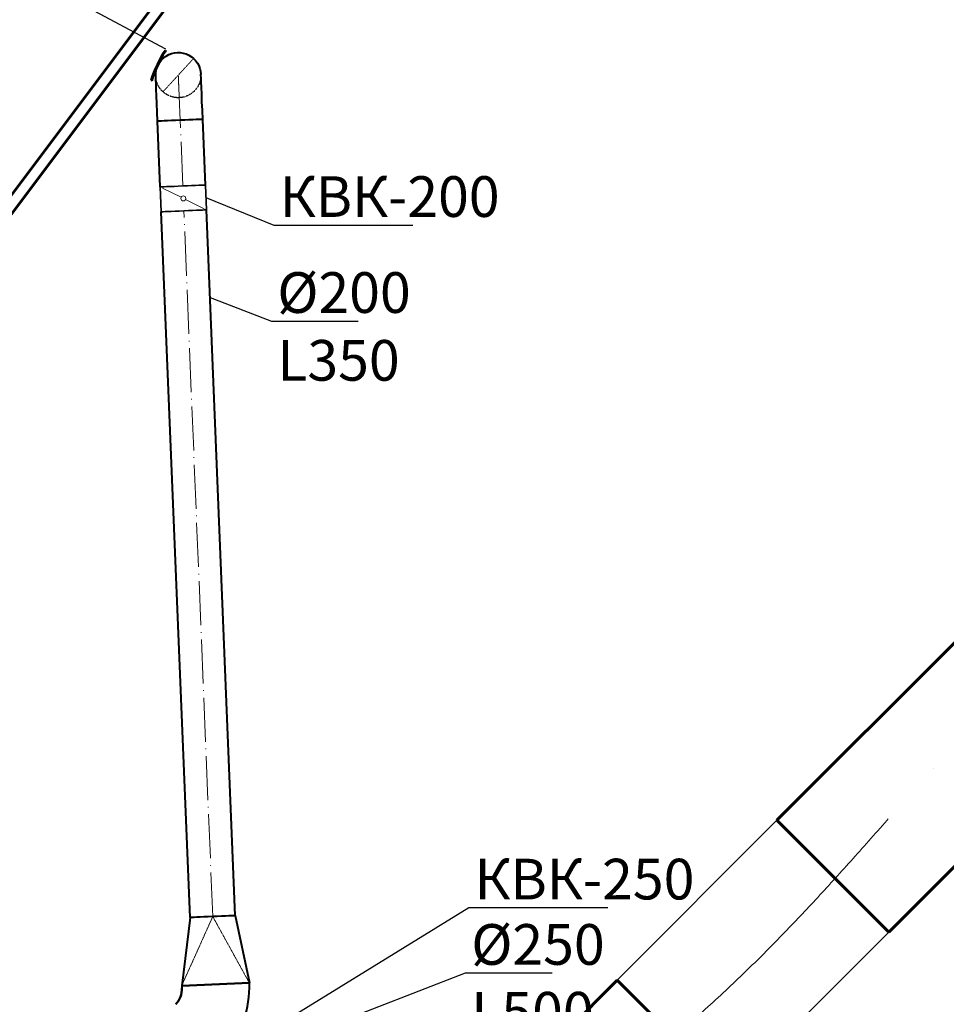
# Model space of a CAD drawing. Units: millimetres. Extents: x -17104759 to 4637491, y -15468833 to -3838811.
# Drawn here: x -6810322 to -6806219, y -7640697 to -7636341 of the extents above; entities that cross this region are included whole.
import ezdxf
from ezdxf import colors
from ezdxf.entities.mleader import LeaderData, LeaderLine
from ezdxf.math import Vec2, Vec3

# ---------------------------------------------------------------- set-up
doc = ezdxf.new("R2010")
doc.units = ezdxf.units.MM
doc.header["$LTSCALE"] = 0.05
for name, pattern in [('ACAD_ISO04W100', [30, 24, -3, 0, -3]), ('CenterLine', [17.2, 13, -2, 0.2, -2]), ('Hidden', [3, 2, -1]), ('UnderCeiling', [6.7, 4.2, -1, 0.5, -1])]:
    doc.linetypes.add(name, pattern=pattern)
doc.layers.get('0').update_dxf_attribs({"true_color": 0x000000})
for name, color, linetype, lineweight in [('axes (оси)', 8, 'ACAD_ISO04W100', 5), ('DUCT-E1-CENTER', 7, 'Continuous', 18), ('DUCT-E1-COMPONENT--DETA', 7, 'Continuous', 18), ('DUCT-E1-COMPONENT--EDGE', 7, 'Continuous', 35), ('DUCT-E1-DETAILS', 7, 'Continuous', 18), ('DUCT-E1-DEVICE--EDGE', 7, 'Continuous', 35), ('DUCT-E1-EDGE', 7, 'Continuous', 35)]:
    doc.layers.add(name, color=color, linetype=linetype, lineweight=lineweight)
doc.layers.add('DUCT-E1', color=7, linetype='Continuous')
doc.layers.add('DUCT-E1-COMPONENT-', color=7, linetype='Continuous')
doc.styles.add('ГОСТ ВАД ИНЖИНИРИНГ', font='simplex.shx', dxfattribs={"width": 0.6, "oblique": 15, "height": 350})

# ---------------------------------------------------------------- blocks, each defined once
blk = doc.blocks.new('_None')

msp = doc.modelspace()

# ---------------------------------------------------------------- linework, layer by layer
at = {"ltscale": 3000}
for p, q in [((-6807676.433169943, -7640590.423727142), (-6806969.326388757, -7639883.316945955)), ((-6807181.458423113, -7641085.398473972), (-6806474.351641926, -7640378.291692786))]:
    msp.add_line(p, q, dxfattribs=at)
at = {"color": 1, "linetype": 'ByBlock', "lineweight": 40, "ltscale": 3000}
for points, elevation in [([(-6809701.603677863, -7636514.742809868), (-6809726.827978116, -7636567.414385268)], 1923), ([(-6809690.292268361, -7636494.550817744), (-6809701.603677863, -7636514.742809868)], 1923), ([(-6809685.78271579, -7636496.710432434), (-6809697.094125292, -7636516.90242456)], 1923), ([(-6809678.175900597, -7636477.398744043), (-6809690.292268361, -7636494.550817744)], 1923), ([(-6809697.094125292, -7636516.90242456), (-6809722.318425545, -7636569.573999959)], 1923), ([(-6809699.32749263, -7637080.983524763), (-6809711.240208762, -7636790.358249397)], 3300), ([(-6809499.49529882, -7637072.792412699), (-6809511.408014951, -7636782.167137333)], 3300), ([(-6809304.752409781, -7640602.947844885), (-6809604.500700497, -7640615.234512979), (-6809604.076591783, -7640625.581163585)], 3450), ([(-6809604.500700497, -7640615.23451298), (-6809304.752409781, -7640602.947844885)], 3450)]:
    msp.add_lwpolyline(points, dxfattribs=dict(at, elevation=elevation))
at = {"color": 1, "linetype": 'ByBlock', "lineweight": 40, "ltscale": 3000, "extrusion": (0.9019105152860327, -0.4319229357379428, 0), "elevation": -2843355.615796707}
msp.add_lwpolyline([(-9828719.25483696, 1923), (-9828719.35483696, 1923)], dxfattribs=at)
at = {"color": 1, "linetype": 'ByBlock', "lineweight": 40, "ltscale": 3000, "extrusion": (0.8167654143073819, -0.5769698934877718, 0), "elevation": -1155887.135985029}
msp.add_lwpolyline([(-10166189.08029203, 1923), (-10166210.08029203, 1923)], dxfattribs=at)
at = {"color": 1, "linetype": 'ByBlock', "lineweight": 40, "ltscale": 3000, "extrusion": (-0.4319229383201008, -0.901910514049443, 0)}
for points, elevation in [([(-2843350.587657216, 1923), (-2843345.587657216, 1923)], 9828675.462977447), ([(-2843350.587657203, 1923), (-2843345.587657204, 1923)], 9828821.462978968)]:
    msp.add_lwpolyline(points, dxfattribs=dict(at, elevation=elevation))
at = {"color": 1, "linetype": 'ByBlock', "lineweight": 40, "ltscale": 3000, "extrusion": (0.9615420921367602, -0.2746576142204367, 0)}
for points, elevation in [([(-9213247.350900345, 1923.000000000004), (-9213268.350900345, 1923.000000000004)], -4450400.005588796), ([(-9213248.188877821, 1923.000000000004), (-9213269.188877817, 1923.000000000004)], -4450395.076309563)]:
    msp.add_lwpolyline(points, dxfattribs=dict(at, elevation=elevation))
at = {"color": 1, "linetype": 'ByBlock', "lineweight": 40, "ltscale": 3000, "extrusion": (0.9276924711520091, -0.373345254379748, 0), "elevation": -3466256.105005389}
msp.add_lwpolyline([(-9626765.290618062, 1923), (-9626788.435045706, 1923)], dxfattribs=at)
at = {"color": 1, "linetype": 'ByBlock', "lineweight": 40, "ltscale": 3000, "extrusion": (1, 0, 0), "elevation": -6809734.644867499}
msp.add_lwpolyline([(-7636586.000670264, 1701), (-7636586.000670264, 1899)], dxfattribs=at)
at = {"color": 1, "linetype": 'ByBlock', "lineweight": 40, "ltscale": 3000, "extrusion": (0.9276924711380722, -0.3733452544143788, 0), "elevation": -3466251.114886158}
msp.add_lwpolyline([(-9626765.610585697, 1923), (-9626788.755013343, 1923)], dxfattribs=at)
at = {"color": 1, "linetype": 'ByBlock', "lineweight": 40, "ltscale": 3000, "extrusion": (0.968123181154374, -0.2503352717246239, 0.008352116024924998), "elevation": -4680662.345537768}
msp.add_lwpolyline([(-9098324.079336595, 42394.91369806522), (-9098324.079589479, 42395.01369774542)], dxfattribs=at)
at = {"color": 1, "linetype": 'ByBlock', "lineweight": 40, "ltscale": 3000, "extrusion": (0.999160969053174, 0.04095556031508221, 0)}
for points, elevation in [([(-7355013.354078677, 3300), (-7351888.184645083, 3300)], -7116766.709870197), ([(-7355013.354078678, 3300), (-7351888.184645083, 3300)], -7116566.709870199)]:
    msp.add_lwpolyline(points, dxfattribs=dict(at, elevation=elevation))
at = {"color": 1, "linetype": 'ByBlock', "lineweight": 40, "ltscale": 3000, "extrusion": (0.9788332561632599, 0.2046593673126888, 0), "elevation": -8228894.908202627}
msp.add_lwpolyline([(-6084984.121895624, 3300), (-6085288.26002214, 3450)], dxfattribs=at)
at = {"color": 1, "linetype": 'ByBlock', "lineweight": 40, "ltscale": 3000, "extrusion": (0.9922993614451144, -0.1238627356214055, 0), "elevation": -5810778.692961517}
msp.add_lwpolyline([(-8424929.72208513, 3300), (-8425233.860211642, 3450)], dxfattribs=at)
at = {"color": 1, "linetype": 'ByBlock', "lineweight": 40, "ltscale": 3000, "extrusion": (0, 0, -1)}
for centre, radius, start, end in [((6809619.515223681, -7636586.430505397, -3100.000000000147), 99.9999999999456, 357.6527627427063, 177.6527627427063), ((6809703.992688692, -7640629.676719615, -3450), 100.0000000035915, 177.6527627427063, 222.6527627209009)]:
    msp.add_arc(centre, radius, start, end, dxfattribs=at)
at = {"color": 1, "linetype": 'ByBlock', "lineweight": 40, "ltscale": 3000, "extrusion": (-0.999160969053151, -0.04095556031564468, 0)}
for centre in [(7351487.315379584, 3100.000000000155, 7116766.709874343), (7351487.315379585, 3100.000000000155, 7116566.709874342)]:
    msp.add_arc(centre, 199.9999999998531, 90, 180, dxfattribs=at)
at = {"color": 1, "linetype": 'ByBlock', "lineweight": 40, "ltscale": 3000, "extrusion": (0.04095556031564468, -0.999160969053151, 0)}
msp.add_arc((-7116666.709874344, 3300.000000000008, 7351487.315379584), 99.9999999999456, 0, 179.9999999999998, dxfattribs=at)
at = {"color": 1, "linetype": 'ByBlock', "lineweight": 40, "ltscale": 3000, "extrusion": (0.04095556031589755, -0.9991609690531407, 0)}
msp.add_arc((-7116666.709876207, 3300.000000000008, 7355013.354022338), 99.9999999999456, 0, 179.9999999999998, dxfattribs=at)
at = {"color": 1, "linetype": 'ByBlock', "lineweight": 40, "ltscale": 3000}
for centre, radius in [((-6809729.395821626, -7640620.353958021, 3450), 424.999999996904), ((-6809729.395821626, -7640620.353958021, 3450), 424.999999996904), ((-6809703.992688692, -7640629.676719615, 3450), 100.0000000035555)]:
    msp.add_arc(centre, radius, 317.3472372790991, 2.347237257293693, dxfattribs=at)
at = {"layer": 'axes (оси)', "color": 7, "linetype": 'ByBlock', "lineweight": 60, "ltscale": 3000}
for p, q in [((-6811007.172812742, -7637981.468601561), (-6809670.019382612, -7636200.615916176)), ((-6810936.482124508, -7637970.594026619), (-6809607.493870142, -7636200.615916175)), ((-6806969.326388757, -7639883.316945955), (-6806176.433169943, -7639090.423727143)), ((-6806474.351641926, -7640378.291692786), (-6805955.637008109, -7639859.577058968))]:
    msp.add_line(p, q, dxfattribs=at)
at = {"layer": 'axes (оси)', "color": 250, "linetype": 'ByBlock', "lineweight": 60, "ltscale": 3000}
for p, q in [((-6806969.326388757, -7639883.316945955), (-6806474.351641926, -7640378.291692786)), ((-6808595.671985486, -7641509.662542684), (-6807676.433169943, -7640590.423727142)), ((-6807676.433169943, -7640590.423727142), (-6807181.458423113, -7641085.398473972))]:
    msp.add_line(p, q, dxfattribs=at)
at = {"layer": 'axes (оси)', "ltscale": 2000}
msp.add_spline([(-6863295.978539643, -7632773.804279245), (-6862982.713908412, -7633087.068910475), (-6861820.639852245, -7632799.63693546), (-6860986.546149191, -7632332.07668925), (-6859247.892822829, -7632181.007099072), (-6857670.611052816, -7632930.04581632), (-6856659.816006561, -7633634.188785131), (-6855940.900102121, -7634565.951573814), (-6855570.787948032, -7635170.527795344), (-6854587.331021679, -7635883.173336538), (-6854142.634650308, -7636327.869707909), (-6853140.096943517, -7637693.679688669), (-6851346.358583038, -7639215.802614487), (-6850271.091082758, -7640291.070114766), (-6849291.042959441, -7639801.586526359), (-6846554.044125582, -7638667.884489175), (-6844459.410283036, -7637800.258743386), (-6842906.248205199, -7637156.917946183), (-6842440.297875655, -7636963.915000294), (-6842440.297875655, -7636080.925840049), (-6842346.802809757, -7634865.951571948), (-6842021.095938277, -7633579.951038382), (-6841182.392380518, -7632741.247480622), (-6840206.671327856, -7632337.090587517), (-6838934.136758295, -7632416.533769689), (-6837977.200363209, -7633494.058810375), (-6836269.564305586, -7633586.612289353), (-6835342.776491326, -7633586.612289353), (-6833790.63557176, -7633586.612289353), (-6830803.933197838, -7633586.612289353), (-6827200.357448039, -7633586.612289353), (-6825293.692410332, -7633586.612289353), (-6823985.773412251, -7633610.958311392), (-6822930.707964447, -7633586.612289353), (-6821781.076148537, -7633586.612289353), (-6821459.712716659, -7633080.357215329), (-6820180.875910415, -7631801.520409086), (-6819502.150033941, -7631623.465808197), (-6818595.290942592, -7631816.127599581), (-6817392.153147955, -7633019.265394217), (-6817138.450198007, -7634510.928557637), (-6817138.450198007, -7634673.127311028), (-6816293.676743445, -7634639.5502736), (-6815553.759031002, -7634639.5502736), (-6814573.010366996, -7634554.632862809), (-6813811.73315153, -7634554.632862809), (-6812375.740917076, -7634608.789374794), (-6811023.34712029, -7634608.789374794), (-6809812.345057649, -7634608.789374794), (-6808993.134141403, -7634948.117646746), (-6806733.101870385, -7635343.720320667), (-6805309.373465409, -7635724.575991194), (-6803529.329714526, -7636341.418662689), (-6802459.872683887, -7635487.912033825), (-6801473.247601581, -7633894.43790347), (-6800082.782868738, -7632503.973170628), (-6798876.892700409, -7631081.521592776), (-6798513.432796336, -7628974.765716431)], degree=3, dxfattribs=at)
msp.add_open_spline([(-6865661.875645024, -7636536.24671455), (-6865592.277392418, -7636621.050101466), (-6865329.302631385, -7636941.476973888), (-6864484.43280338, -7636681.214166574), (-6863036.35820887, -7636819.150055257), (-6861465.427982324, -7636771.970498799), (-6860025.850473273, -7636735.757983963), (-6859032.280280654, -7636847.977597842), (-6858732.85525437, -7637637.154394038), (-6858292.686114411, -7638329.799755905), (-6857479.615385373, -7638621.062887595), (-6856818.726408943, -7639390.001919087), (-6855773.193365662, -7639873.644608511), (-6856088.947220125, -7640853.015463525), (-6856717.008762815, -7641340.447832782), (-6857414.94467306, -7641878.679766892), (-6857575.703720705, -7642547.361829246), (-6857899.455098926, -7643097.370413953), (-6857478.061498879, -7643756.401746312), (-6856628.3582917, -7644507.932909776), (-6854595.289849543, -7646560.379971499), (-6852904.536919481, -7648743.300689554), (-6850602.77987117, -7650316.497788151), (-6849593.55645558, -7650470.297990654), (-6848528.026798473, -7650503.058448758), (-6847705.249926685, -7650252.439438296), (-6846732.837305124, -7651020.320337156), (-6845550.692523307, -7650318.763347838), (-6845134.69148085, -7649283.098654129), (-6845003.623704151, -7648413.669727985), (-6845033.475150493, -7647646.031986899), (-6844559.265124924, -7647495.097306587), (-6843586.693983541, -7647540.069774225), (-6842142.254498533, -7647953.247149851), (-6840961.957680612, -7647033.14398267), (-6839994.827985917, -7646974.781790101), (-6839399.65495297, -7647647.833539149), (-6838065.508111724, -7647718.200351417), (-6835806.523329346, -7647441.788472058), (-6833876.530569336, -7647343.965308007), (-6831996.353814299, -7647266.70248966), (-6831984.369264104, -7648466.03151603), (-6831333.225737288, -7649634.645422094), (-6829261.264343857, -7649310.706025979), (-6826831.279189096, -7650261.651335945), (-6825853.298358523, -7648410.497325127), (-6824973.470529032, -7647448.399531865), (-6823874.928840109, -7647327.564040059), (-6822309.853400557, -7647414.530376202), (-6820775.557852662, -7646988.111570491), (-6818883.432248802, -7646713.272478209), (-6818169.318169174, -7645485.154429957), (-6817578.940708998, -7644744.388480665), (-6817233.629588352, -7644218.048975401), (-6816648.542508916, -7644224.711469471), (-6816327.501674791, -7644687.713134073), (-6815597.257648562, -7645320.479803693), (-6814438.253299308, -7646317.044218739), (-6813030.631116201, -7647642.845788416), (-6811756.880731693, -7648692.790962799), (-6811044.263608797, -7649602.503820139), (-6810229.262609973, -7649626.009907504), (-6809624.957678226, -7648639.557103432), (-6808148.75858149, -7647023.502261709), (-6806911.534989539, -7645406.967915921), (-6805520.159442722, -7644003.928501373), (-6805993.362046083, -7643196.305115011), (-6806765.927816569, -7642540.751566561), (-6807491.927073232, -7641980.663094931), (-6808025.0720697, -7641314.894084814), (-6807071.367727666, -7640591.738791207), (-6806666.475507001, -7640080.052487079), (-6806042.459066565, -7639392.783091905), (-6805636.704656334, -7639651.246021051), (-6804417.607976203, -7639777.597617992), (-6802835.408440265, -7640277.432105016), (-6801173.172704962, -7640596.345093833), (-6800010.85401825, -7640159.267890597), (-6799609.751950695, -7639385.160709008), (-6799299.885574809, -7638978.877055297), (-6799217.158721154, -7638877.365059089)], degree=3, knots=[0, 0, 0, 0, 314.1978250341168, 1187.186385589619, 2209.529871280273, 4842.67626092114, 5747.082586365719, 6660.852465887931, 7510.41837384055, 8061.563485399031, 9102.50465892249, 9904.745753934776, 11206.36748659342, 11786.87869403106, 12598.96411062399, 13612.98597526586, 14288.15723512412, 14628.80642354628, 15438.80711462912, 16241.32727338089, 18170.54634063103, 23986.02043602064, 24447.6224370487, 26500.8942526932, 26885.36530713542, 27655.40933967153, 28956.10906799477, 30001.29519790907, 31219.9668597743, 32176.13767640083, 32781.1415880268, 33182.05510012717, 33470.48245194094, 35759.31842149451, 37203.79564513444, 37700.05804842515, 38491.99770072233, 39649.65417709174, 41485.84008884481, 45399.52801812117, 45528.80922063862, 46971.45676005907, 47794.96322212247, 49394.80765143993, 52473.33544865462, 54302.4626627338, 54876.80262689704, 56353.22758777747, 57322.4278123484, 59623.36890923476, 61137.17762846985, 62740.68522931148, 63534.50380855322, 64092.47413626221, 64468.04692639318, 65075.54112596976, 65657.73568108525, 67400.91511617023, 69645.05863571781, 71423.21837967444, 72465.99215761307, 72847.44835397336, 73662.78756240205, 75566.2516958485, 79588.4400472347, 80221.2279322934, 80756.2579683625, 82049.91173491505, 83313.49995234396, 83700.88245670884, 84213.5555150219, 86178.00085923671, 86400.2091474157, 86543.611840934, 87472.80967504412, 90144.0795140855, 91478.3248622264, 92472.47656448593, 93603.34819591437, 93994.53783930236, 93994.53783930236, 93994.53783930236, 93994.53783930236], dxfattribs=at)
at = {"layer": 'DUCT-E1', "color": 7, "linetype": 'Continuous', "lineweight": -3, "extrusion": (1, 0, 0), "elevation": -6809619.515223681}
for points in [[(-7636586.430505397, 2850), (-7636586.430505397, 2849)], [(-7636586.430505397, 2600), (-7636586.430505397, 2599)], [(-7636586.430505397, 2350), (-7636586.430505397, 2349)], [(-7636586.430505397, 2100), (-7636586.430505397, 2099)], [(-7636586.430505397, 1850), (-7636586.430505397, 1849)], [(-7636586.430505397, 1600), (-7636586.430505397, 1599)], [(-7636586.430505397, 1350), (-7636586.430505397, 1349)], [(-7636586.430505397, 1100), (-7636586.430505397, 1099)], [(-7636586.430505397, 1000), (-7636586.430505397, 999)]]:
    msp.add_lwpolyline(points, dxfattribs=at)
at = {"layer": 'DUCT-E1', "color": 7, "linetype": 'CenterLine', "lineweight": 18, "elevation": 3300}
for points in [[(-6809599.411395725, -7637076.887968731), (-6809599.415491281, -7637076.788052634)], [(-6809466.913221166, -7640309.342938713), (-6809466.917316723, -7640309.243022616)]]:
    msp.add_lwpolyline(points, dxfattribs=at)
at = {"layer": 'DUCT-E1', "color": 1, "linetype": 'UnderCeiling', "lineweight": 35, "extrusion": (0.992299361030414, -0.1238627389436885, 0), "elevation": -5810778.664754311}
msp.add_lwpolyline([(-8424929.741539998, 3300.000000000007), (-8424929.831225442, 3300.044232586854)], dxfattribs=at)
at = {"layer": 'DUCT-E1', "color": 7, "linetype": 'Hidden', "lineweight": -3, "extrusion": (1, 0, 0), "elevation": -6809604.500700497}
msp.add_lwpolyline([(-7640615.234512979, 3300), (-7640615.234512979, 3150)], dxfattribs=at)
at = {"layer": 'DUCT-E1', "color": 7, "linetype": 'Hidden', "lineweight": -3, "extrusion": (0, 0, -1)}
msp.add_arc((6809619.515223681, -7636586.430505397, -3100.000000000147), 99.9999999999456, 177.6527627427063, 357.6527627427063, dxfattribs=at)
at = {"layer": 'DUCT-E1-CENTER', "color": 7, "linetype": 'CenterLine', "lineweight": 18, "ltscale": 300, "elevation": 3300}
msp.add_lwpolyline([(-6809599.411395725, -7637076.887968731), (-6809611.324111857, -7636786.262693365)], dxfattribs=at)
at = {"layer": 'DUCT-E1-CENTER', "color": 7, "linetype": 'CenterLine', "lineweight": 18, "ltscale": 300, "extrusion": (0.999160969053174, 0.04095556031508221, 0), "elevation": -7116666.709870198}
msp.add_lwpolyline([(-7355013.354078677, 3300), (-7351888.184645082, 3300)], dxfattribs=at)
at = {"layer": 'DUCT-E1-CENTER', "color": 7, "linetype": 'CenterLine', "lineweight": 18, "ltscale": 300, "extrusion": (-0.999160969053151, -0.04095556031564468, 0)}
msp.add_arc((7351487.315379584, 3100.000000000155, 7116666.709874344), 199.9999999998531, 90, 180, dxfattribs=at)
at = {"layer": 'DUCT-E1-COMPONENT-', "color": 6, "linetype": 'Continuous', "lineweight": 35, "elevation": 3300}
msp.add_lwpolyline([(-6809494.990187424, -7637182.700113451), (-6809494.99428298, -7637182.600197354)], dxfattribs=at)
at = {"layer": 'DUCT-E1-COMPONENT--DETA', "color": 7, "linetype": 'Continuous', "lineweight": 18, "extrusion": (-0.4456284915175479, -0.8952179888428264, 0), "elevation": 9871448.317694318}
for points in [[(-2692761.331177524, 3300.000000000007), (-2692853.458299629, 3300.000000000007)], [(-2692739.331177522, 3300.000000000007), (-2692647.204055418, 3300.000000000007)]]:
    msp.add_lwpolyline(points, dxfattribs=at)
at = {"layer": 'DUCT-E1-COMPONENT--DETA', "color": 7, "linetype": 'Continuous', "lineweight": 18, "extrusion": (0, 0, -1)}
msp.add_circle((6809597.158840147, -7637131.841816185, -3300), 11, dxfattribs=at)
at = {"layer": 'DUCT-E1-COMPONENT--EDGE', "color": 6, "linetype": 'Continuous', "lineweight": 35, "extrusion": (0.9991609690531488, 0.0409555603156977, 0)}
for points, elevation in [([(-7351888.184691238, 3300), (-7351778.184691239, 3300)], -7116766.70987473), ([(-7351888.184691236, 3300), (-7351778.184691237, 3300)], -7116566.709874731)]:
    msp.add_lwpolyline(points, dxfattribs=dict(at, elevation=elevation))
at = {"layer": 'DUCT-E1-COMPONENT--EDGE', "color": 6, "linetype": 'Continuous', "lineweight": 35, "extrusion": (-0.04095556031564468, 0.999160969053151, 0)}
for centre in [(7116666.709874342, 3300.000000000008, -7351778.18469162), (7116666.709874342, 3300.000000000008, -7351778.18469162), (7116666.709874342, 3300.000000000008, -7351888.184691617)]:
    msp.add_arc(centre, 99.9999999999456, 0, 179.9999999999998, dxfattribs=at)
at = {"layer": 'DUCT-E1-COMPONENT--EDGE', "color": 6, "linetype": 'Continuous', "lineweight": 35, "extrusion": (0.04095556031564468, -0.999160969053151, 0)}
msp.add_arc((-7116666.709874342, 3300.000000000008, 7351888.184691617), 99.9999999999456, 0, 179.9999999999998, dxfattribs=at)
at = {"layer": 'DUCT-E1-DETAILS', "color": 7, "linetype": 'UnderCeiling', "lineweight": 18, "elevation": 3100}
msp.add_lwpolyline([(-6809687.270577909, -7636659.977850511), (-6809551.759869453, -7636512.883160283)], dxfattribs=at)
at = {"layer": 'DUCT-E1-DETAILS', "color": 7, "linetype": 'UnderCeiling', "lineweight": 18, "extrusion": (-0.006601925455739836, 0.1610620434702545, 0.9869222019660226), "elevation": -1182251.720147141}
msp.add_lwpolyline([(7116816.709877385, 7259678.182161498), (7116666.709877386, 7259374.206833548), (7116516.709877384, 7259678.182161497)], dxfattribs=at)
at = {"layer": 'DUCT-E1-DEVICE--EDGE', "color": 1, "linetype": 'Continuous', "lineweight": 35, "extrusion": (1, 0, 0), "elevation": -6809692.023178041}
msp.add_lwpolyline([(-7636497.001113987, 1899), (-7636497.001113987, 1701)], dxfattribs=at)
at = {"layer": 'DUCT-E1-EDGE', "color": 1, "linetype": 'UnderCeiling', "lineweight": 35, "elevation": 3450}
msp.add_lwpolyline([(-6809604.076591783, -7640625.581163585), (-6809604.500700497, -7640615.234512979)], dxfattribs=at)
at = {"layer": 'DUCT-E1-EDGE', "color": 1, "linetype": 'UnderCeiling', "lineweight": 35, "extrusion": (1, 0, 0), "elevation": -6809604.500700497}
msp.add_lwpolyline([(-7640615.234512979, 3450), (-7640615.234512979, 3300)], dxfattribs=at)

# ---------------------------------------------------------------- texts
at = {"ltscale": 2000, "char_height": 300, "attachment_point": 1, "line_spacing_factor": 0.7, "style": 'ГОСТ ВАД ИНЖИНИРИНГ'}
for s, width, insert in [('\\pi132.24;{\\fArial|b0|i0|c0|p34;S\\fArial|b0|i0|c204|p34;пом. \\P\\pi383.5;м²}', 1060.49239593558, (-6861772.025246726, -7639256.718129016)), ('\\pi204.89;{\\fArial|b0|i0|c204|p34;Наименование\\fArial|b0|i0|c0|p34; \\fArial|b0|i0|c204|p34;помещений}', 4076.650219656527, (-6867204.171652377, -7639412.955006268))]:
    msp.add_mtext_dynamic_manual_height_columns(s, width=width, gutter_width=900, heights=[0], dxfattribs=dict(at, insert=insert))

# ---------------------------------------------------------------- leaders
at = {"linetype": 'ByBlock', "ltscale": 3000}
ml = msp.add_multileader_mtext('Standard', dxfattribs=at)
ml.set_content('КДР 200х100 L120 (в.з.)\\PКДР 200х100 L230 (н.з.)', color=256, style='ГОСТ ВАД ИНЖИНИРИНГ')
ml.set_leader_properties()
ml.set_arrow_properties(name='NONE')
ml.build(insert=Vec2(0, 0))
ml.multileader.update_dxf_attribs({"text_left_attachment_type": 6, "text_right_attachment_type": 6, "dogleg_length": 0.36})
ctx = ml.context
ctx.base_point, ctx.char_height, ctx.landing_gap_size, ctx.plane_origin = Vec3(-6812669.073898247, -7636006.084803577, 1923), 180, 25, Vec3(-6809714.215827989, -7636541.078597568, 1923)
ctx.left_attachment, ctx.right_attachment, ctx.text_align_type = 6, 6, 2
notes = []
notes.append((ctx, [(0, (1, 1, 0), (-6810545.395151855, -7636006.084803577, 1923), (-1, 0), 0.36, [(0, [(-6809674.203987142, -7636471.776056313, 1923)], 0, [])])]))
ctx.mtext.insert, ctx.mtext.alignment, ctx.mtext.flow_direction = Vec3(-6810570.755151856, -7635766.084803577, 1923), 3, 5
ml = msp.add_multileader_mtext('Standard', dxfattribs=at)
ml.set_content('КВК-200', color=256, style='ГОСТ ВАД ИНЖИНИРИНГ')
ml.set_leader_properties()
ml.set_arrow_properties(name='NONE')
ml.build(insert=Vec2(0, 0))
ml.multileader.update_dxf_attribs({"text_left_attachment_type": 6, "text_right_attachment_type": 6, "dogleg_length": 0.36})
ctx = ml.context
ctx.base_point, ctx.char_height, ctx.landing_gap_size, ctx.plane_origin = Vec3(-6809195.582411986, -7637249.765949885, 3300), 180, 25, Vec3(-6809497.242743243, -7637127.746260153, 3300)
ctx.left_attachment, ctx.right_attachment = 6, 6
notes.append((ctx, [(0, (1, 1, 0), (-6809195.942411986, -7637249.765949885, 3300), (1, 0), 0.36, [(0, [(-6809497.242743244, -7637127.746260153, 3300)], 0, [])])]))
ctx.mtext.insert, ctx.mtext.flow_direction = Vec3(-6809170.582411986, -7637033.765949885, 3300), 5
ml = msp.add_multileader_mtext('Standard', dxfattribs=at)
ml.set_content('%%C200\\PL350', color=256, style='ГОСТ ВАД ИНЖИНИРИНГ')
ml.set_leader_properties()
ml.set_arrow_properties(name='NONE')
ml.build(insert=Vec2(0, 0))
ml.multileader.update_dxf_attribs({"text_left_attachment_type": 6, "text_right_attachment_type": 6, "dogleg_length": 0.36})
ctx = ml.context
ctx.base_point, ctx.char_height, ctx.landing_gap_size, ctx.plane_origin = Vec3(-6809206.479683625, -7637674.385918754, 3300), 180, 25, Vec3(-6809479.119732958, -7637569.879254485, 3300)
ctx.left_attachment, ctx.right_attachment = 6, 6
notes.append((ctx, [(0, (1, 1, 0), (-6809206.839683625, -7637674.385918754, 3300), (1, 0), 0.36, [(0, [(-6809479.119732958, -7637569.879254485, 3300)], 0, [])])]))
ctx.mtext.insert, ctx.mtext.flow_direction = Vec3(-6809181.479683625, -7637458.385918754, 3300), 5
ml = msp.add_multileader_mtext('Standard', dxfattribs=at)
ml.set_content('КВК-250', color=256, style='ГОСТ ВАД ИНЖИНИРИНГ')
ml.set_leader_properties()
ml.set_arrow_properties(name='NONE')
ml.build(insert=Vec2(0, 0))
ml.multileader.update_dxf_attribs({"text_left_attachment_type": 6, "text_right_attachment_type": 6, "dogleg_length": 0.36})
ctx = ml.context
ctx.base_point, ctx.char_height, ctx.landing_gap_size, ctx.plane_origin = Vec3(-6808333.160320952, -7640269.48270073, 2601.865065627787), 180, 25, Vec3(-6809528.197234108, -7641004.053671738, 2601.865065627787)
ctx.left_attachment, ctx.right_attachment = 6, 6
notes.append((ctx, [(0, (1, 1, 0), (-6808333.520320952, -7640269.48270073, 2601.865065627787), (1, 0), 0.36, [(0, [(-6809528.197234108, -7641004.053671738, 2601.865065627787)], 0, [])])]))
ctx.mtext.insert, ctx.mtext.flow_direction = Vec3(-6808308.160320952, -7640053.48270073, 2601.865065627787), 5
ml = msp.add_multileader_mtext('Standard', dxfattribs=at)
ml.set_content('%%C250\\PL500', color=256, style='ГОСТ ВАД ИНЖИНИРИНГ')
ml.set_leader_properties()
ml.set_arrow_properties(name='NONE')
ml.build(insert=Vec2(0, 0))
ml.multileader.update_dxf_attribs({"text_left_attachment_type": 6, "text_right_attachment_type": 6, "dogleg_length": 0.36})
ctx = ml.context
ctx.base_point, ctx.char_height, ctx.landing_gap_size, ctx.plane_origin = Vec3(-6808347.749714965, -7640558.63175022, 3226.062160804868), 180, 25, Vec3(-6809576.047846937, -7641005.716409788, 3226.062160804868)
ctx.left_attachment, ctx.right_attachment = 6, 6
notes.append((ctx, [(0, (1, 1, 0), (-6808348.109714965, -7640558.63175022, 3226.062160804868), (1, 0), 0.36, [(0, [(-6809541.456069091, -7641020.022649193, 3226.062160804868)], 0, [])])]))
ctx.mtext.insert, ctx.mtext.flow_direction = Vec3(-6808322.749714965, -7640342.63175022, 3226.062160804868), 5
for ctx, leaders in notes:
    for number, flags, end, landing, length, lines in leaders:
        leader = LeaderData()
        leader.index, (leader.has_last_leader_line, leader.has_dogleg_vector, leader.attachment_direction) = number, flags
        leader.last_leader_point, leader.dogleg_vector, leader.dogleg_length = Vec3(end), Vec3(landing), length
        for number, points, colour, breaks in lines:
            line = LeaderLine()
            line.index, line.vertices, line.color, line.breaks = number, Vec3.list(points), colors.encode_raw_color(colour), breaks
            leader.lines.append(line)
        ctx.leaders.append(leader)

doc.saveas('drawing.dxf')
